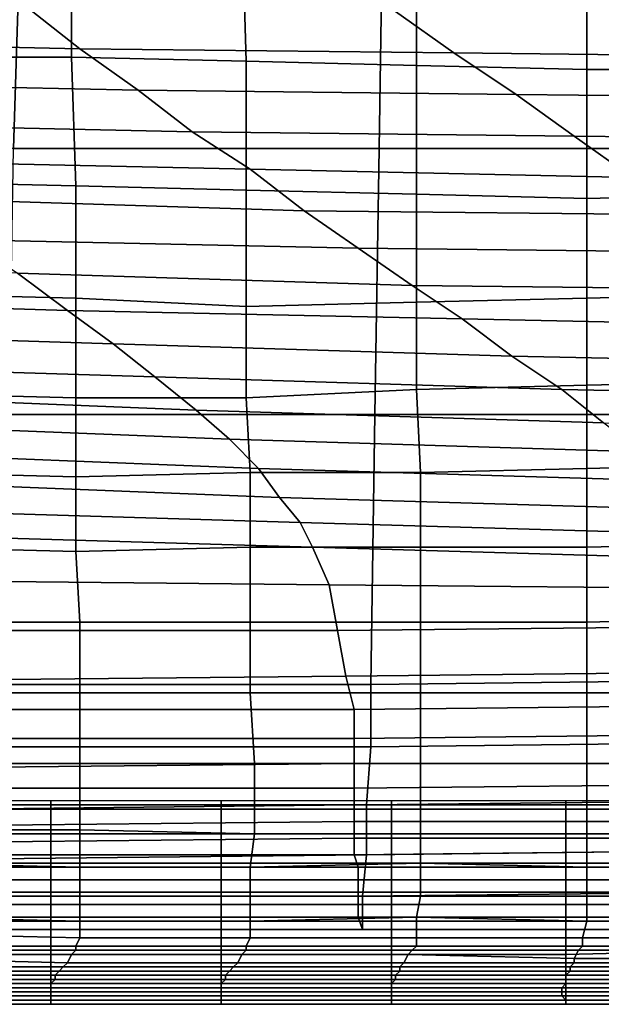
# Model space of a CAD drawing. Extents: x 0 to 0.533, y -0.181 to 0.182.
# Drawn here: x 0.176 to 0.19, y -0.181 to -0.157 of the extents above; entities that cross this region are included whole.
import ezdxf

# ---------------------------------------------------------------- set-up
doc = ezdxf.new("R2010")
doc.units = 0
doc.layers.add('COVER_1', color=7, linetype='CONTINUOUS')
doc.layers.add('PORCELAIN_1', color=7, linetype='CONTINUOUS')

msp = doc.modelspace()

# ---------------------------------------------------------------- linework, layer by layer
at = {"layer": 'COVER_1'}
for points in [[(0.177, -0.1581, 0.4562), (0.1729, -0.1581, 0.4564), (0.1728, -0.1546, 0.4566), (0.177, -0.1547, 0.4563)], [(0.1811, -0.1547, 0.4561), (0.1812, -0.1582, 0.4559), (0.177, -0.1581, 0.4562), (0.177, -0.1547, 0.4563)], [(0.1811, -0.1547, 0.4561), (0.1853, -0.1548, 0.4558), (0.1853, -0.1583, 0.4557), (0.1812, -0.1582, 0.4559)], [(0.1894, -0.1584, 0.4554), (0.1853, -0.1583, 0.4557), (0.1853, -0.1548, 0.4558), (0.1894, -0.1548, 0.4556)], [(0.1936, -0.1548, 0.4553), (0.1936, -0.1584, 0.4552), (0.1894, -0.1584, 0.4554), (0.1894, -0.1548, 0.4556)], [(0.1729, -0.1581, 0.4564), (0.177, -0.1581, 0.4562), (0.1771, -0.1612, 0.456), (0.1729, -0.1611, 0.4563)], [(0.1812, -0.1613, 0.4558), (0.1771, -0.1612, 0.456), (0.177, -0.1581, 0.4562), (0.1812, -0.1582, 0.4559)], [(0.1853, -0.1583, 0.4557), (0.1853, -0.1614, 0.4555), (0.1812, -0.1613, 0.4558), (0.1812, -0.1582, 0.4559)], [(0.1853, -0.1583, 0.4557), (0.1894, -0.1584, 0.4554), (0.1894, -0.1615, 0.4553), (0.1853, -0.1614, 0.4555)], [(0.1936, -0.1614, 0.4551), (0.1894, -0.1615, 0.4553), (0.1894, -0.1584, 0.4554), (0.1936, -0.1584, 0.4552)], [(0.1771, -0.1612, 0.456), (0.1771, -0.1639, 0.4559), (0.1729, -0.1638, 0.4562), (0.1729, -0.1611, 0.4563)], [(0.1771, -0.1612, 0.456), (0.1812, -0.1613, 0.4558), (0.1812, -0.1641, 0.4557), (0.1771, -0.1639, 0.4559)], [(0.1853, -0.164, 0.4554), (0.1812, -0.1641, 0.4557), (0.1812, -0.1613, 0.4558), (0.1853, -0.1614, 0.4555)], [(0.1894, -0.1615, 0.4553), (0.1894, -0.1639, 0.4552), (0.1853, -0.164, 0.4554), (0.1853, -0.1614, 0.4555)], [(0.1894, -0.1615, 0.4553), (0.1936, -0.1614, 0.4551), (0.1936, -0.1638, 0.455), (0.1894, -0.1639, 0.4552)], [(0.1771, -0.1663, 0.4558), (0.173, -0.1662, 0.4561), (0.1729, -0.1638, 0.4562), (0.1771, -0.1639, 0.4559)], [(0.1812, -0.1641, 0.4557), (0.1812, -0.1663, 0.4556), (0.1771, -0.1663, 0.4558), (0.1771, -0.1639, 0.4559)], [(0.1812, -0.1641, 0.4557), (0.1853, -0.164, 0.4554), (0.1853, -0.1661, 0.4554), (0.1812, -0.1663, 0.4556)], [(0.1894, -0.166, 0.4551), (0.1853, -0.1661, 0.4554), (0.1853, -0.164, 0.4554), (0.1894, -0.1639, 0.4552)], [(0.1936, -0.1638, 0.455), (0.1936, -0.1659, 0.4549), (0.1894, -0.166, 0.4551), (0.1894, -0.1639, 0.4552)], [(0.1935, -0.1679, 0.4548), (0.1894, -0.168, 0.455), (0.1894, -0.166, 0.4551), (0.1936, -0.1659, 0.4549)], [(0.1853, -0.1661, 0.4554), (0.1854, -0.1681, 0.4553), (0.1813, -0.1681, 0.4555), (0.1812, -0.1663, 0.4556)], [(0.1853, -0.1661, 0.4554), (0.1894, -0.166, 0.4551), (0.1894, -0.168, 0.455), (0.1854, -0.1681, 0.4553)], [(0.1771, -0.1682, 0.4558), (0.173, -0.1681, 0.456), (0.173, -0.1662, 0.4561), (0.1771, -0.1663, 0.4558)], [(0.1813, -0.1681, 0.4555), (0.1771, -0.1682, 0.4558), (0.1771, -0.1663, 0.4558), (0.1812, -0.1663, 0.4556)], [(0.1894, -0.168, 0.455), (0.1894, -0.1699, 0.455), (0.1854, -0.1699, 0.4552), (0.1854, -0.1681, 0.4553)], [(0.1894, -0.168, 0.455), (0.1935, -0.1679, 0.4548), (0.1935, -0.1698, 0.4547), (0.1894, -0.1699, 0.455)], [(0.173, -0.1681, 0.456), (0.1771, -0.1682, 0.4558), (0.1771, -0.17, 0.4557), (0.173, -0.1699, 0.4559)], [(0.1813, -0.1699, 0.4554), (0.1771, -0.17, 0.4557), (0.1771, -0.1682, 0.4558), (0.1813, -0.1681, 0.4555)], [(0.1854, -0.1699, 0.4552), (0.1813, -0.1699, 0.4554), (0.1813, -0.1681, 0.4555), (0.1854, -0.1681, 0.4553)], [(0.173, -0.1717, 0.4559), (0.173, -0.1699, 0.4559), (0.1771, -0.17, 0.4557), (0.1772, -0.1717, 0.4556)], [(0.1771, -0.17, 0.4557), (0.1813, -0.1699, 0.4554), (0.1813, -0.1717, 0.4554), (0.1772, -0.1717, 0.4556)], [(0.1854, -0.1717, 0.4551), (0.1813, -0.1717, 0.4554), (0.1813, -0.1699, 0.4554), (0.1854, -0.1699, 0.4552)], [(0.1894, -0.1717, 0.4549), (0.1854, -0.1717, 0.4551), (0.1854, -0.1699, 0.4552), (0.1894, -0.1699, 0.455)], [(0.1935, -0.1698, 0.4547), (0.1935, -0.1716, 0.4547), (0.1894, -0.1717, 0.4549), (0.1894, -0.1699, 0.455)], [(0.1772, -0.1734, 0.4555), (0.173, -0.1734, 0.4558), (0.173, -0.1717, 0.4559), (0.1772, -0.1717, 0.4556)], [(0.1772, -0.1734, 0.4555), (0.1772, -0.1717, 0.4556), (0.1813, -0.1717, 0.4554), (0.1813, -0.1734, 0.4553)], [(0.1813, -0.1717, 0.4554), (0.1854, -0.1717, 0.4551), (0.1854, -0.1734, 0.4551), (0.1813, -0.1734, 0.4553)], [(0.1894, -0.1734, 0.4548), (0.1854, -0.1734, 0.4551), (0.1854, -0.1717, 0.4551), (0.1894, -0.1717, 0.4549)], [(0.1935, -0.1734, 0.4546), (0.1894, -0.1734, 0.4548), (0.1894, -0.1717, 0.4549), (0.1935, -0.1716, 0.4547)], [(0.173, -0.1734, 0.4558), (0.1772, -0.1734, 0.4555), (0.1772, -0.1751, 0.4555), (0.173, -0.1751, 0.4557)], [(0.1814, -0.1751, 0.4552), (0.1772, -0.1751, 0.4555), (0.1772, -0.1734, 0.4555), (0.1813, -0.1734, 0.4553)], [(0.1814, -0.1751, 0.4552), (0.1813, -0.1734, 0.4553), (0.1854, -0.1734, 0.4551), (0.1854, -0.1751, 0.455)], [(0.1854, -0.1751, 0.455), (0.1854, -0.1734, 0.4551), (0.1894, -0.1734, 0.4548), (0.1894, -0.1751, 0.4548)], [(0.1894, -0.1751, 0.4548), (0.1894, -0.1734, 0.4548), (0.1935, -0.1734, 0.4546), (0.1934, -0.1751, 0.4545)], [(0.1731, -0.1767, 0.4556), (0.173, -0.1751, 0.4557), (0.1772, -0.1751, 0.4555), (0.1772, -0.1767, 0.4554)], [(0.1772, -0.1751, 0.4555), (0.1814, -0.1751, 0.4552), (0.1814, -0.1768, 0.4552), (0.1772, -0.1767, 0.4554)], [(0.1854, -0.1768, 0.4549), (0.1814, -0.1768, 0.4552), (0.1814, -0.1751, 0.4552), (0.1854, -0.1751, 0.455)], [(0.1894, -0.1768, 0.4547), (0.1854, -0.1768, 0.4549), (0.1854, -0.1751, 0.455), (0.1894, -0.1751, 0.4548)], [(0.1934, -0.1768, 0.4545), (0.1894, -0.1768, 0.4547), (0.1894, -0.1751, 0.4548), (0.1934, -0.1751, 0.4545)], [(0.1724, -0.176, 0.4259), (0.1724, -0.1762, 0.4252), (0.1765, -0.1762, 0.4252), (0.1765, -0.176, 0.4259)], [(0.1765, -0.176, 0.4259), (0.1765, -0.1762, 0.4252), (0.1806, -0.1762, 0.4252), (0.1806, -0.176, 0.4259)], [(0.1806, -0.176, 0.4259), (0.1806, -0.1762, 0.4252), (0.1847, -0.1762, 0.4252), (0.1847, -0.176, 0.4259)], [(0.1847, -0.176, 0.4259), (0.1847, -0.1762, 0.4252), (0.1889, -0.1762, 0.4251), (0.1889, -0.176, 0.4259)], [(0.1889, -0.176, 0.4259), (0.1889, -0.1762, 0.4251), (0.1931, -0.1762, 0.4251), (0.1931, -0.176, 0.4259)], [(0.1765, -0.1762, 0.4252), (0.1724, -0.1762, 0.4252), (0.1724, -0.1768, 0.4247), (0.1765, -0.1768, 0.4247)], [(0.1806, -0.1762, 0.4252), (0.1765, -0.1762, 0.4252), (0.1765, -0.1768, 0.4247), (0.1806, -0.1768, 0.4247)], [(0.1847, -0.1762, 0.4252), (0.1806, -0.1762, 0.4252), (0.1806, -0.1768, 0.4247), (0.1847, -0.1768, 0.4247)], [(0.1889, -0.1762, 0.4251), (0.1847, -0.1762, 0.4252), (0.1847, -0.1768, 0.4247), (0.1889, -0.1768, 0.4247)], [(0.1931, -0.1762, 0.4251), (0.1889, -0.1762, 0.4251), (0.1889, -0.1768, 0.4247), (0.1931, -0.1768, 0.4246)], [(0.1724, -0.1768, 0.4247), (0.1724, -0.1775, 0.4245), (0.1765, -0.1775, 0.4245), (0.1765, -0.1768, 0.4247)], [(0.1772, -0.1776, 0.4553), (0.1731, -0.1775, 0.4555), (0.1731, -0.1767, 0.4556), (0.1772, -0.1767, 0.4554)], [(0.1765, -0.1768, 0.4247), (0.1765, -0.1775, 0.4245), (0.1806, -0.1775, 0.4245), (0.1806, -0.1768, 0.4247)], [(0.1772, -0.1776, 0.4553), (0.1772, -0.1767, 0.4554), (0.1814, -0.1768, 0.4552), (0.1813, -0.1776, 0.455)], [(0.1806, -0.1768, 0.4247), (0.1806, -0.1775, 0.4245), (0.1847, -0.1775, 0.4245), (0.1847, -0.1768, 0.4247)], [(0.1813, -0.1776, 0.455), (0.1814, -0.1768, 0.4552), (0.1854, -0.1768, 0.4549), (0.1854, -0.1775, 0.4548)], [(0.1847, -0.1768, 0.4247), (0.1847, -0.1775, 0.4245), (0.1889, -0.1775, 0.4245), (0.1889, -0.1768, 0.4247)], [(0.1854, -0.1775, 0.4548), (0.1854, -0.1768, 0.4549), (0.1894, -0.1768, 0.4547), (0.1894, -0.1776, 0.4546)], [(0.1889, -0.1768, 0.4247), (0.1889, -0.1775, 0.4245), (0.1931, -0.1775, 0.4245), (0.1931, -0.1768, 0.4246)], [(0.1894, -0.1776, 0.4546), (0.1894, -0.1768, 0.4547), (0.1934, -0.1768, 0.4545), (0.1934, -0.1776, 0.4543)], [(0.1765, -0.1775, 0.4245), (0.1724, -0.1775, 0.4245), (0.1724, -0.1779, 0.4245), (0.1765, -0.1779, 0.4245)], [(0.1731, -0.1775, 0.4555), (0.1772, -0.1776, 0.4553), (0.1772, -0.1783, 0.455), (0.1731, -0.1783, 0.4553)], [(0.1806, -0.1775, 0.4245), (0.1765, -0.1775, 0.4245), (0.1765, -0.1779, 0.4245), (0.1806, -0.1779, 0.4245)], [(0.1847, -0.1775, 0.4245), (0.1806, -0.1775, 0.4245), (0.1806, -0.1779, 0.4245), (0.1847, -0.1779, 0.4245)], [(0.1854, -0.1783, 0.4545), (0.1813, -0.1783, 0.4548), (0.1813, -0.1776, 0.455), (0.1854, -0.1775, 0.4548)], [(0.1889, -0.1775, 0.4245), (0.1847, -0.1775, 0.4245), (0.1847, -0.1779, 0.4245), (0.1889, -0.1779, 0.4245)], [(0.1894, -0.1783, 0.4543), (0.1854, -0.1783, 0.4545), (0.1854, -0.1775, 0.4548), (0.1894, -0.1776, 0.4546)], [(0.1931, -0.1775, 0.4245), (0.1889, -0.1775, 0.4245), (0.1889, -0.1779, 0.4245), (0.1931, -0.1779, 0.4245)], [(0.1813, -0.1783, 0.4548), (0.1772, -0.1783, 0.455), (0.1772, -0.1776, 0.4553), (0.1813, -0.1776, 0.455)], [(0.1934, -0.1783, 0.4541), (0.1894, -0.1783, 0.4543), (0.1894, -0.1776, 0.4546), (0.1934, -0.1776, 0.4543)], [(0.1724, -0.1779, 0.4245), (0.1724, -0.1788, 0.4247), (0.1765, -0.1788, 0.4247), (0.1765, -0.1779, 0.4245)], [(0.1765, -0.1779, 0.4245), (0.1765, -0.1788, 0.4247), (0.1806, -0.1788, 0.4246), (0.1806, -0.1779, 0.4245)], [(0.1806, -0.1779, 0.4245), (0.1806, -0.1788, 0.4246), (0.1847, -0.1788, 0.4246), (0.1847, -0.1779, 0.4245)], [(0.1847, -0.1779, 0.4245), (0.1847, -0.1788, 0.4246), (0.1889, -0.1788, 0.4246), (0.1889, -0.1779, 0.4245)], [(0.1889, -0.1779, 0.4245), (0.1889, -0.1788, 0.4246), (0.1931, -0.1788, 0.4246), (0.1931, -0.1779, 0.4245)], [(0.1731, -0.1788, 0.4548), (0.1731, -0.1783, 0.4553), (0.1772, -0.1783, 0.455), (0.1772, -0.1789, 0.4546)], [(0.1772, -0.1789, 0.4546), (0.1772, -0.1783, 0.455), (0.1813, -0.1783, 0.4548), (0.1813, -0.1789, 0.4543)], [(0.1813, -0.1789, 0.4543), (0.1813, -0.1783, 0.4548), (0.1854, -0.1783, 0.4545), (0.1853, -0.1788, 0.4541)], [(0.1853, -0.1788, 0.4541), (0.1854, -0.1783, 0.4545), (0.1894, -0.1783, 0.4543), (0.1894, -0.1789, 0.4539)], [(0.1894, -0.1789, 0.4539), (0.1894, -0.1783, 0.4543), (0.1934, -0.1783, 0.4541), (0.1934, -0.1789, 0.4537)], [(0.1765, -0.1788, 0.4247), (0.1724, -0.1788, 0.4247), (0.1724, -0.1797, 0.4251), (0.1765, -0.1797, 0.4251)], [(0.1772, -0.1793, 0.454), (0.1731, -0.1792, 0.4542), (0.1731, -0.1788, 0.4548), (0.1772, -0.1789, 0.4546)], [(0.1806, -0.1797, 0.4251), (0.1806, -0.1788, 0.4246), (0.1765, -0.1788, 0.4247), (0.1765, -0.1797, 0.4251)], [(0.1813, -0.1793, 0.4538), (0.1772, -0.1793, 0.454), (0.1772, -0.1789, 0.4546), (0.1813, -0.1789, 0.4543)], [(0.1847, -0.1788, 0.4246), (0.1806, -0.1788, 0.4246), (0.1806, -0.1797, 0.4251), (0.1847, -0.1797, 0.4251)], [(0.1853, -0.1793, 0.4535), (0.1813, -0.1793, 0.4538), (0.1813, -0.1789, 0.4543), (0.1853, -0.1788, 0.4541)], [(0.1889, -0.1797, 0.425), (0.1889, -0.1788, 0.4246), (0.1847, -0.1788, 0.4246), (0.1847, -0.1797, 0.4251)], [(0.1893, -0.1793, 0.4533), (0.1853, -0.1793, 0.4535), (0.1853, -0.1788, 0.4541), (0.1894, -0.1789, 0.4539)], [(0.1931, -0.1788, 0.4246), (0.1889, -0.1788, 0.4246), (0.1889, -0.1797, 0.425), (0.1931, -0.1796, 0.425)], [(0.1934, -0.1793, 0.4531), (0.1893, -0.1793, 0.4533), (0.1894, -0.1789, 0.4539), (0.1934, -0.1789, 0.4537)], [(0.1731, -0.1795, 0.4535), (0.1731, -0.1792, 0.4542), (0.1772, -0.1793, 0.454), (0.1771, -0.1795, 0.4533)], [(0.1771, -0.1795, 0.4533), (0.1772, -0.1793, 0.454), (0.1813, -0.1793, 0.4538), (0.1812, -0.1795, 0.4531)], [(0.1812, -0.1795, 0.4531), (0.1813, -0.1793, 0.4538), (0.1853, -0.1793, 0.4535), (0.1853, -0.1795, 0.4528)], [(0.1853, -0.1795, 0.4528), (0.1853, -0.1793, 0.4535), (0.1893, -0.1793, 0.4533), (0.1893, -0.1795, 0.4526)], [(0.1893, -0.1795, 0.4526), (0.1893, -0.1793, 0.4533), (0.1934, -0.1793, 0.4531), (0.1933, -0.1795, 0.4524)], [(0.173, -0.1797, 0.4505), (0.1731, -0.1796, 0.4528), (0.1771, -0.1796, 0.4526), (0.177, -0.1797, 0.4502)], [(0.1771, -0.1796, 0.4526), (0.1731, -0.1796, 0.4528), (0.1731, -0.1795, 0.4535), (0.1771, -0.1795, 0.4533)], [(0.177, -0.1797, 0.4502), (0.1771, -0.1796, 0.4526), (0.1812, -0.1796, 0.4523), (0.1811, -0.1797, 0.45)], [(0.1812, -0.1796, 0.4523), (0.1771, -0.1796, 0.4526), (0.1771, -0.1795, 0.4533), (0.1812, -0.1795, 0.4531)], [(0.1811, -0.1797, 0.45), (0.1812, -0.1796, 0.4523), (0.1852, -0.1796, 0.4521), (0.1851, -0.1797, 0.4498)], [(0.1852, -0.1796, 0.4521), (0.1812, -0.1796, 0.4523), (0.1812, -0.1795, 0.4531), (0.1853, -0.1795, 0.4528)], [(0.1851, -0.1797, 0.4498), (0.1852, -0.1796, 0.4521), (0.1892, -0.1796, 0.4519), (0.1891, -0.1798, 0.4495)], [(0.1892, -0.1796, 0.4519), (0.1852, -0.1796, 0.4521), (0.1853, -0.1795, 0.4528), (0.1893, -0.1795, 0.4526)], [(0.1931, -0.1803, 0.4257), (0.1931, -0.1796, 0.425), (0.1889, -0.1797, 0.425), (0.1889, -0.1803, 0.4257)], [(0.1891, -0.1798, 0.4495), (0.1892, -0.1796, 0.4519), (0.1933, -0.1796, 0.4516), (0.1932, -0.1798, 0.4493)], [(0.1933, -0.1796, 0.4516), (0.1892, -0.1796, 0.4519), (0.1893, -0.1795, 0.4526), (0.1933, -0.1795, 0.4524)], [(0.1765, -0.1803, 0.4257), (0.1765, -0.1797, 0.4251), (0.1724, -0.1797, 0.4251), (0.1724, -0.1803, 0.4258)], [(0.1727, -0.18, 0.4458), (0.1728, -0.1798, 0.4481), (0.1769, -0.1799, 0.4479), (0.1768, -0.18, 0.4456)], [(0.1769, -0.1799, 0.4479), (0.1728, -0.1798, 0.4481), (0.173, -0.1797, 0.4505), (0.177, -0.1797, 0.4502)], [(0.1765, -0.1803, 0.4257), (0.1806, -0.1803, 0.4257), (0.1806, -0.1797, 0.4251), (0.1765, -0.1797, 0.4251)], [(0.181, -0.1799, 0.4477), (0.1769, -0.1799, 0.4479), (0.177, -0.1797, 0.4502), (0.1811, -0.1797, 0.45)], [(0.1847, -0.1803, 0.4257), (0.1847, -0.1797, 0.4251), (0.1806, -0.1797, 0.4251), (0.1806, -0.1803, 0.4257)], [(0.185, -0.1799, 0.4475), (0.181, -0.1799, 0.4477), (0.1811, -0.1797, 0.45), (0.1851, -0.1797, 0.4498)], [(0.1847, -0.1803, 0.4257), (0.1889, -0.1803, 0.4257), (0.1889, -0.1797, 0.425), (0.1847, -0.1797, 0.4251)], [(0.1891, -0.1799, 0.4472), (0.185, -0.1799, 0.4475), (0.1851, -0.1797, 0.4498), (0.1891, -0.1798, 0.4495)], [(0.1932, -0.1799, 0.447), (0.1891, -0.1799, 0.4472), (0.1891, -0.1798, 0.4495), (0.1932, -0.1798, 0.4493)], [(0.1726, -0.1802, 0.4413), (0.1727, -0.1801, 0.4436), (0.1767, -0.1801, 0.4434), (0.1766, -0.1802, 0.4412)], [(0.1767, -0.1801, 0.4434), (0.1727, -0.1801, 0.4436), (0.1727, -0.18, 0.4458), (0.1768, -0.18, 0.4456)], [(0.1766, -0.1802, 0.4412), (0.1767, -0.1801, 0.4434), (0.1808, -0.1801, 0.4432), (0.1807, -0.1802, 0.441)], [(0.1808, -0.1801, 0.4432), (0.1767, -0.1801, 0.4434), (0.1768, -0.18, 0.4456), (0.1809, -0.18, 0.4454)], [(0.1768, -0.18, 0.4456), (0.1769, -0.1799, 0.4479), (0.181, -0.1799, 0.4477), (0.1809, -0.18, 0.4454)], [(0.1807, -0.1802, 0.441), (0.1808, -0.1801, 0.4432), (0.1849, -0.1801, 0.443), (0.1848, -0.1802, 0.4408)], [(0.1849, -0.1801, 0.443), (0.1808, -0.1801, 0.4432), (0.1809, -0.18, 0.4454), (0.1849, -0.18, 0.4452)], [(0.1809, -0.18, 0.4454), (0.181, -0.1799, 0.4477), (0.185, -0.1799, 0.4475), (0.1849, -0.18, 0.4452)], [(0.1848, -0.1802, 0.4408), (0.1849, -0.1801, 0.443), (0.189, -0.1801, 0.4428), (0.1889, -0.1802, 0.4407)], [(0.1849, -0.18, 0.4452), (0.185, -0.1799, 0.4475), (0.1891, -0.1799, 0.4472), (0.189, -0.18, 0.445)], [(0.189, -0.1801, 0.4428), (0.1849, -0.1801, 0.443), (0.1849, -0.18, 0.4452), (0.189, -0.18, 0.445)], [(0.1889, -0.1802, 0.4407), (0.189, -0.1801, 0.4428), (0.1931, -0.1801, 0.4426), (0.193, -0.1802, 0.4405)], [(0.189, -0.18, 0.445), (0.1891, -0.1799, 0.4472), (0.1932, -0.1799, 0.447), (0.1931, -0.18, 0.4448)], [(0.1931, -0.1801, 0.4426), (0.189, -0.1801, 0.4428), (0.189, -0.18, 0.445), (0.1931, -0.18, 0.4448)], [(0.1724, -0.1808, 0.4266), (0.1765, -0.1808, 0.4266), (0.1765, -0.1803, 0.4257), (0.1724, -0.1803, 0.4258)], [(0.1766, -0.1803, 0.4391), (0.1725, -0.1803, 0.4392), (0.1726, -0.1802, 0.4413), (0.1766, -0.1802, 0.4412)], [(0.1725, -0.1804, 0.4372), (0.1725, -0.1803, 0.4392), (0.1766, -0.1803, 0.4391), (0.1765, -0.1804, 0.437)], [(0.1765, -0.1803, 0.4257), (0.1765, -0.1808, 0.4266), (0.1806, -0.1808, 0.4266), (0.1806, -0.1803, 0.4257)], [(0.1765, -0.1804, 0.437), (0.1766, -0.1803, 0.4391), (0.1807, -0.1803, 0.4389), (0.1806, -0.1804, 0.4369)], [(0.1807, -0.1803, 0.4389), (0.1766, -0.1803, 0.4391), (0.1766, -0.1802, 0.4412), (0.1807, -0.1802, 0.441)], [(0.1806, -0.1808, 0.4266), (0.1847, -0.1808, 0.4266), (0.1847, -0.1803, 0.4257), (0.1806, -0.1803, 0.4257)], [(0.1806, -0.1804, 0.4369), (0.1807, -0.1803, 0.4389), (0.1848, -0.1803, 0.4388), (0.1847, -0.1804, 0.4368)], [(0.1848, -0.1803, 0.4388), (0.1807, -0.1803, 0.4389), (0.1807, -0.1802, 0.441), (0.1848, -0.1802, 0.4408)], [(0.1847, -0.1803, 0.4257), (0.1847, -0.1808, 0.4266), (0.1889, -0.1808, 0.4266), (0.1889, -0.1803, 0.4257)], [(0.1847, -0.1804, 0.4368), (0.1848, -0.1803, 0.4388), (0.1889, -0.1803, 0.4386), (0.1889, -0.1804, 0.4367)], [(0.1889, -0.1803, 0.4386), (0.1848, -0.1803, 0.4388), (0.1848, -0.1802, 0.4408), (0.1889, -0.1802, 0.4407)], [(0.193, -0.1803, 0.4385), (0.1889, -0.1803, 0.4386), (0.1889, -0.1802, 0.4407), (0.193, -0.1802, 0.4405)], [(0.1889, -0.1808, 0.4266), (0.1931, -0.1808, 0.4266), (0.1931, -0.1803, 0.4257), (0.1889, -0.1803, 0.4257)], [(0.1889, -0.1804, 0.4367), (0.1889, -0.1803, 0.4386), (0.193, -0.1803, 0.4385), (0.193, -0.1804, 0.4365)], [(0.1765, -0.1805, 0.4351), (0.1724, -0.1805, 0.4352), (0.1725, -0.1804, 0.4372), (0.1765, -0.1804, 0.437)], [(0.1724, -0.1806, 0.4332), (0.1724, -0.1805, 0.4352), (0.1765, -0.1805, 0.4351), (0.1765, -0.1806, 0.4331)], [(0.1806, -0.1805, 0.435), (0.1765, -0.1805, 0.4351), (0.1765, -0.1804, 0.437), (0.1806, -0.1804, 0.4369)], [(0.1765, -0.1805, 0.4351), (0.1806, -0.1805, 0.435), (0.1806, -0.1806, 0.4331), (0.1765, -0.1806, 0.4331)], [(0.1847, -0.1805, 0.4349), (0.1806, -0.1805, 0.435), (0.1806, -0.1804, 0.4369), (0.1847, -0.1804, 0.4368)], [(0.1806, -0.1806, 0.4331), (0.1806, -0.1805, 0.435), (0.1847, -0.1805, 0.4349), (0.1847, -0.1806, 0.433)], [(0.1888, -0.1805, 0.4348), (0.1847, -0.1805, 0.4349), (0.1847, -0.1804, 0.4368), (0.1889, -0.1804, 0.4367)], [(0.1847, -0.1805, 0.4349), (0.1888, -0.1805, 0.4348), (0.1888, -0.1806, 0.4329), (0.1847, -0.1806, 0.433)], [(0.193, -0.1805, 0.4347), (0.1888, -0.1805, 0.4348), (0.1889, -0.1804, 0.4367), (0.193, -0.1804, 0.4365)], [(0.1888, -0.1806, 0.4329), (0.1888, -0.1805, 0.4348), (0.193, -0.1805, 0.4347), (0.193, -0.1806, 0.4328)], [(0.1724, -0.1806, 0.4332), (0.1765, -0.1806, 0.4331), (0.1765, -0.1807, 0.4313), (0.1724, -0.1807, 0.4313)], [(0.1765, -0.1807, 0.4313), (0.1765, -0.1808, 0.4294), (0.1724, -0.1808, 0.4295), (0.1724, -0.1807, 0.4313)], [(0.1724, -0.1809, 0.4276), (0.1724, -0.1808, 0.4295), (0.1765, -0.1808, 0.4294), (0.1765, -0.1809, 0.4276)], [(0.1765, -0.1808, 0.4266), (0.1724, -0.1808, 0.4266), (0.1724, -0.1809, 0.4276), (0.1765, -0.1809, 0.4276)], [(0.1806, -0.1806, 0.4331), (0.1806, -0.1807, 0.4312), (0.1765, -0.1807, 0.4313), (0.1765, -0.1806, 0.4331)], [(0.1806, -0.1808, 0.4294), (0.1765, -0.1808, 0.4294), (0.1765, -0.1807, 0.4313), (0.1806, -0.1807, 0.4312)], [(0.1765, -0.1809, 0.4276), (0.1765, -0.1808, 0.4294), (0.1806, -0.1808, 0.4294), (0.1806, -0.1809, 0.4276)], [(0.1806, -0.1808, 0.4266), (0.1765, -0.1808, 0.4266), (0.1765, -0.1809, 0.4276), (0.1806, -0.1809, 0.4276)], [(0.1806, -0.1806, 0.4331), (0.1847, -0.1806, 0.433), (0.1847, -0.1807, 0.4311), (0.1806, -0.1807, 0.4312)], [(0.1847, -0.1807, 0.4311), (0.1847, -0.1808, 0.4294), (0.1806, -0.1808, 0.4294), (0.1806, -0.1807, 0.4312)], [(0.1806, -0.1809, 0.4276), (0.1806, -0.1808, 0.4294), (0.1847, -0.1808, 0.4294), (0.1847, -0.1809, 0.4276)], [(0.1847, -0.1808, 0.4266), (0.1806, -0.1808, 0.4266), (0.1806, -0.1809, 0.4276), (0.1847, -0.1809, 0.4276)], [(0.1888, -0.1806, 0.4329), (0.1888, -0.1807, 0.4311), (0.1847, -0.1807, 0.4311), (0.1847, -0.1806, 0.433)], [(0.1889, -0.1808, 0.4294), (0.1847, -0.1808, 0.4294), (0.1847, -0.1807, 0.4311), (0.1888, -0.1807, 0.4311)], [(0.1847, -0.1809, 0.4276), (0.1847, -0.1808, 0.4294), (0.1889, -0.1808, 0.4294), (0.1889, -0.1809, 0.4276)], [(0.1889, -0.1808, 0.4266), (0.1847, -0.1808, 0.4266), (0.1847, -0.1809, 0.4276), (0.1889, -0.1809, 0.4276)], [(0.1888, -0.1806, 0.4329), (0.193, -0.1806, 0.4328), (0.193, -0.1807, 0.431), (0.1888, -0.1807, 0.4311)], [(0.193, -0.1807, 0.431), (0.193, -0.1808, 0.4293), (0.1889, -0.1808, 0.4294), (0.1888, -0.1807, 0.4311)], [(0.1889, -0.1809, 0.4276), (0.1889, -0.1808, 0.4294), (0.193, -0.1808, 0.4293), (0.193, -0.1809, 0.4276)], [(0.1931, -0.1808, 0.4266), (0.1889, -0.1808, 0.4266), (0.1889, -0.1809, 0.4276), (0.193, -0.1809, 0.4276)]]:
    msp.add_3dface(points, dxfattribs=at)
at = {"layer": 'PORCELAIN_1'}
for points in [[(0.1758, -0.1539, 0.419), (0.1756, -0.1603, 0.419), (0.1668, -0.1603, 0.419), (0.167, -0.1538, 0.419)], [(0.1756, -0.1603, 0.419), (0.1758, -0.1539, 0.419), (0.1845, -0.1539, 0.419), (0.1844, -0.1603, 0.419)], [(0.1845, -0.1539, 0.419), (0.1932, -0.1539, 0.419), (0.1932, -0.1603, 0.419), (0.1844, -0.1603, 0.419)], [(0.1668, -0.1567, 0.2), (0.1681, -0.1577, 0.2085), (0.1772, -0.1579, 0.2079), (0.1758, -0.1568, 0.1994)], [(0.1772, -0.1579, 0.2079), (0.1862, -0.158, 0.2073), (0.1848, -0.157, 0.1987), (0.1758, -0.1568, 0.1994)], [(0.1952, -0.1581, 0.2066), (0.1937, -0.157, 0.198), (0.1848, -0.157, 0.1987), (0.1862, -0.158, 0.2073)], [(0.1786, -0.1589, 0.2165), (0.1772, -0.1579, 0.2079), (0.1681, -0.1577, 0.2085), (0.1694, -0.1587, 0.217)], [(0.1772, -0.1579, 0.2079), (0.1786, -0.1589, 0.2165), (0.1877, -0.159, 0.2159), (0.1862, -0.158, 0.2073)], [(0.1877, -0.159, 0.2159), (0.1967, -0.1591, 0.2152), (0.1952, -0.1581, 0.2066), (0.1862, -0.158, 0.2073)], [(0.1786, -0.1589, 0.2165), (0.1694, -0.1587, 0.217), (0.1707, -0.1597, 0.2254), (0.1799, -0.1599, 0.2249)], [(0.1891, -0.16, 0.2244), (0.1877, -0.159, 0.2159), (0.1786, -0.1589, 0.2165), (0.1799, -0.1599, 0.2249)], [(0.1877, -0.159, 0.2159), (0.1891, -0.16, 0.2244), (0.1981, -0.1601, 0.2238), (0.1967, -0.1591, 0.2152)], [(0.1707, -0.1597, 0.2254), (0.172, -0.1606, 0.2339), (0.1813, -0.1608, 0.2334), (0.1799, -0.1599, 0.2249)], [(0.1891, -0.16, 0.2244), (0.1799, -0.1599, 0.2249), (0.1813, -0.1608, 0.2334), (0.1905, -0.161, 0.2329)], [(0.1996, -0.161, 0.2323), (0.1981, -0.1601, 0.2238), (0.1891, -0.16, 0.2244), (0.1905, -0.161, 0.2329)], [(0.1756, -0.1603, 0.419), (0.1844, -0.1603, 0.419), (0.1843, -0.1667, 0.419), (0.1755, -0.1667, 0.419)], [(0.1932, -0.1603, 0.419), (0.1931, -0.1667, 0.419), (0.1843, -0.1667, 0.419), (0.1844, -0.1603, 0.419)], [(0.1826, -0.1618, 0.2419), (0.1813, -0.1608, 0.2334), (0.172, -0.1606, 0.2339), (0.1732, -0.1615, 0.2422)], [(0.1813, -0.1608, 0.2334), (0.1826, -0.1618, 0.2419), (0.1919, -0.1619, 0.2414), (0.1905, -0.161, 0.2329)], [(0.1826, -0.1618, 0.2419), (0.1732, -0.1615, 0.2422), (0.1745, -0.1625, 0.2506), (0.1839, -0.1627, 0.2503)], [(0.1932, -0.1628, 0.25), (0.1919, -0.1619, 0.2414), (0.1826, -0.1618, 0.2419), (0.1839, -0.1627, 0.2503)], [(0.1745, -0.1625, 0.2506), (0.1757, -0.1633, 0.2588), (0.1852, -0.1636, 0.2586), (0.1839, -0.1627, 0.2503)], [(0.1932, -0.1628, 0.25), (0.1839, -0.1627, 0.2503), (0.1852, -0.1636, 0.2586), (0.1946, -0.1637, 0.2585)], [(0.1757, -0.1633, 0.2588), (0.1662, -0.163, 0.259), (0.1673, -0.1639, 0.267), (0.1769, -0.1642, 0.267)], [(0.1864, -0.1644, 0.267), (0.1852, -0.1636, 0.2586), (0.1757, -0.1633, 0.2588), (0.1769, -0.1642, 0.267)], [(0.1852, -0.1636, 0.2586), (0.1864, -0.1644, 0.267), (0.1959, -0.1646, 0.267), (0.1946, -0.1637, 0.2585)], [(0.1673, -0.1639, 0.267), (0.1683, -0.1647, 0.275), (0.178, -0.165, 0.2751), (0.1769, -0.1642, 0.267)], [(0.1864, -0.1644, 0.267), (0.1769, -0.1642, 0.267), (0.178, -0.165, 0.2751), (0.1876, -0.1653, 0.2752)], [(0.1972, -0.1655, 0.2755), (0.1959, -0.1646, 0.267), (0.1864, -0.1644, 0.267), (0.1876, -0.1653, 0.2752)], [(0.179, -0.1658, 0.283), (0.178, -0.165, 0.2751), (0.1683, -0.1647, 0.275), (0.1693, -0.1655, 0.2828)], [(0.178, -0.165, 0.2751), (0.179, -0.1658, 0.283), (0.1888, -0.1661, 0.2834), (0.1876, -0.1653, 0.2752)], [(0.1972, -0.1655, 0.2755), (0.1876, -0.1653, 0.2752), (0.1888, -0.1661, 0.2834), (0.1984, -0.1663, 0.2838)], [(0.1701, -0.1662, 0.2904), (0.18, -0.1666, 0.2907), (0.179, -0.1658, 0.283), (0.1693, -0.1655, 0.2828)], [(0.1898, -0.1669, 0.2911), (0.1888, -0.1661, 0.2834), (0.179, -0.1658, 0.283), (0.18, -0.1666, 0.2907)], [(0.1888, -0.1661, 0.2834), (0.1898, -0.1669, 0.2911), (0.1995, -0.1671, 0.2918), (0.1984, -0.1663, 0.2838)], [(0.1701, -0.1662, 0.2904), (0.1709, -0.1669, 0.2977), (0.1808, -0.1673, 0.2981), (0.18, -0.1666, 0.2907)], [(0.1808, -0.1673, 0.2981), (0.1907, -0.1676, 0.2986), (0.1898, -0.1669, 0.2911), (0.18, -0.1666, 0.2907)], [(0.1843, -0.1667, 0.419), (0.1842, -0.1732, 0.419), (0.1754, -0.1732, 0.419), (0.1755, -0.1667, 0.419)], [(0.1842, -0.1732, 0.419), (0.1843, -0.1667, 0.419), (0.1931, -0.1667, 0.419), (0.1931, -0.1731, 0.419)], [(0.1815, -0.168, 0.3052), (0.1808, -0.1673, 0.2981), (0.1709, -0.1669, 0.2977), (0.1715, -0.1676, 0.3049)], [(0.1808, -0.1673, 0.2981), (0.1815, -0.168, 0.3052), (0.1914, -0.1683, 0.3055), (0.1907, -0.1676, 0.2986)], [(0.1815, -0.168, 0.3052), (0.1715, -0.1676, 0.3049), (0.172, -0.1683, 0.312), (0.182, -0.1687, 0.3121)], [(0.1921, -0.169, 0.3123), (0.1914, -0.1683, 0.3055), (0.1815, -0.168, 0.3052), (0.182, -0.1687, 0.3121)], [(0.172, -0.1683, 0.312), (0.1724, -0.169, 0.3189), (0.1825, -0.1693, 0.3189), (0.182, -0.1687, 0.3121)], [(0.1921, -0.169, 0.3123), (0.182, -0.1687, 0.3121), (0.1825, -0.1693, 0.3189), (0.1927, -0.1696, 0.3189)], [(0.1828, -0.1699, 0.3243), (0.1825, -0.1693, 0.3189), (0.1724, -0.169, 0.3189), (0.1727, -0.1696, 0.3246)], [(0.1825, -0.1693, 0.3189), (0.1828, -0.1699, 0.3243), (0.1932, -0.1702, 0.324), (0.1927, -0.1696, 0.3189)], [(0.173, -0.1707, 0.3303), (0.1832, -0.1708, 0.3297), (0.1828, -0.1699, 0.3243), (0.1727, -0.1696, 0.3246)], [(0.1937, -0.1709, 0.329), (0.1932, -0.1702, 0.324), (0.1828, -0.1699, 0.3243), (0.1832, -0.1708, 0.3297)], [(0.173, -0.1707, 0.3303), (0.1734, -0.1719, 0.3361), (0.1834, -0.1719, 0.3356), (0.1832, -0.1708, 0.3297)], [(0.1834, -0.1719, 0.3356), (0.1935, -0.1718, 0.3348), (0.1937, -0.1709, 0.329), (0.1832, -0.1708, 0.3297)], [(0.1834, -0.1719, 0.3356), (0.1836, -0.173, 0.342), (0.1934, -0.1729, 0.3414), (0.1935, -0.1718, 0.3348)], [(0.1836, -0.173, 0.342), (0.1834, -0.1719, 0.3356), (0.1734, -0.1719, 0.3361), (0.1738, -0.1731, 0.3423)], [(0.1836, -0.173, 0.342), (0.1738, -0.1731, 0.3423), (0.1741, -0.1738, 0.3489), (0.1838, -0.1738, 0.3489)], [(0.1934, -0.1737, 0.3489), (0.1934, -0.1729, 0.3414), (0.1836, -0.173, 0.342), (0.1838, -0.1738, 0.3489)], [(0.1753, -0.1747, 0.4187), (0.1754, -0.1732, 0.419), (0.1842, -0.1732, 0.419), (0.1842, -0.1747, 0.4187)], [(0.1842, -0.1732, 0.419), (0.1931, -0.1731, 0.419), (0.1931, -0.1746, 0.4187), (0.1842, -0.1747, 0.4187)], [(0.1934, -0.1737, 0.3489), (0.1838, -0.1738, 0.3489), (0.1838, -0.1745, 0.357), (0.1933, -0.1744, 0.357)], [(0.1741, -0.1738, 0.3489), (0.1742, -0.1745, 0.357), (0.1838, -0.1745, 0.357), (0.1838, -0.1738, 0.3489)], [(0.1838, -0.1745, 0.357), (0.1838, -0.1751, 0.3647), (0.1932, -0.1751, 0.3647), (0.1933, -0.1744, 0.357)], [(0.1838, -0.1751, 0.3647), (0.1838, -0.1745, 0.357), (0.1742, -0.1745, 0.357), (0.1743, -0.1752, 0.3647)], [(0.1931, -0.1746, 0.4187), (0.193, -0.176, 0.4181), (0.1841, -0.1761, 0.4181), (0.1842, -0.1747, 0.4187)], [(0.1753, -0.1747, 0.4187), (0.1842, -0.1747, 0.4187), (0.1841, -0.1761, 0.4181), (0.1752, -0.1761, 0.4181)], [(0.1744, -0.1757, 0.3712), (0.1838, -0.1757, 0.3712), (0.1838, -0.1751, 0.3647), (0.1743, -0.1752, 0.3647)], [(0.1932, -0.1756, 0.3712), (0.1932, -0.1751, 0.3647), (0.1838, -0.1751, 0.3647), (0.1838, -0.1757, 0.3712)], [(0.1838, -0.1761, 0.3768), (0.1932, -0.1761, 0.3768), (0.1932, -0.1756, 0.3712), (0.1838, -0.1757, 0.3712)], [(0.1744, -0.1757, 0.3712), (0.1744, -0.1762, 0.3768), (0.1838, -0.1761, 0.3768), (0.1838, -0.1757, 0.3712)], [(0.1841, -0.1773, 0.4172), (0.1841, -0.1761, 0.4181), (0.193, -0.176, 0.4181), (0.193, -0.1772, 0.4172)], [(0.1838, -0.1765, 0.3819), (0.1838, -0.1761, 0.3768), (0.1744, -0.1762, 0.3768), (0.1745, -0.1766, 0.3819)], [(0.1841, -0.1761, 0.4181), (0.1841, -0.1773, 0.4172), (0.1751, -0.1774, 0.4171), (0.1752, -0.1761, 0.4181)], [(0.1838, -0.1761, 0.3768), (0.1838, -0.1765, 0.3819), (0.1931, -0.1765, 0.3818), (0.1932, -0.1761, 0.3768)], [(0.1838, -0.1765, 0.3819), (0.1745, -0.1766, 0.3819), (0.1745, -0.177, 0.3866), (0.1838, -0.1769, 0.3865)], [(0.1931, -0.1769, 0.3864), (0.1931, -0.1765, 0.3818), (0.1838, -0.1765, 0.3819), (0.1838, -0.1769, 0.3865)], [(0.1745, -0.177, 0.3866), (0.1746, -0.1773, 0.3908), (0.1838, -0.1773, 0.3906), (0.1838, -0.1769, 0.3865)], [(0.1931, -0.1769, 0.3864), (0.1838, -0.1769, 0.3865), (0.1838, -0.1773, 0.3906), (0.1931, -0.1772, 0.3906)], [(0.1838, -0.1773, 0.3906), (0.1839, -0.1776, 0.3946), (0.1931, -0.1776, 0.3946), (0.1931, -0.1772, 0.3906)], [(0.193, -0.1782, 0.416), (0.184, -0.1783, 0.4159), (0.1841, -0.1773, 0.4172), (0.193, -0.1772, 0.4172)], [(0.1839, -0.1776, 0.3946), (0.1838, -0.1773, 0.3906), (0.1746, -0.1773, 0.3908), (0.1747, -0.1776, 0.3948)], [(0.1751, -0.1783, 0.4159), (0.1751, -0.1774, 0.4171), (0.1841, -0.1773, 0.4172), (0.184, -0.1783, 0.4159)], [(0.1747, -0.1779, 0.3985), (0.1839, -0.1779, 0.3985), (0.1839, -0.1776, 0.3946), (0.1747, -0.1776, 0.3948)], [(0.1931, -0.1779, 0.3984), (0.1931, -0.1776, 0.3946), (0.1839, -0.1776, 0.3946), (0.1839, -0.1779, 0.3985)], [(0.1747, -0.1779, 0.3985), (0.1748, -0.1782, 0.4022), (0.1839, -0.1782, 0.4021), (0.1839, -0.1779, 0.3985)], [(0.1839, -0.1782, 0.4021), (0.1931, -0.1782, 0.4021), (0.1931, -0.1779, 0.3984), (0.1839, -0.1779, 0.3985)], [(0.1839, -0.1785, 0.4057), (0.1839, -0.1782, 0.4021), (0.1748, -0.1782, 0.4022), (0.1748, -0.1785, 0.4057)], [(0.1839, -0.1782, 0.4021), (0.1839, -0.1785, 0.4057), (0.193, -0.1785, 0.4057), (0.1931, -0.1782, 0.4021)], [(0.193, -0.1782, 0.416), (0.193, -0.1789, 0.4143), (0.184, -0.1789, 0.4143), (0.184, -0.1783, 0.4159)], [(0.184, -0.1789, 0.4143), (0.175, -0.1789, 0.4143), (0.1751, -0.1783, 0.4159), (0.184, -0.1783, 0.4159)], [(0.1749, -0.1788, 0.4091), (0.1839, -0.1788, 0.4091), (0.1839, -0.1785, 0.4057), (0.1748, -0.1785, 0.4057)], [(0.193, -0.1788, 0.4091), (0.193, -0.1785, 0.4057), (0.1839, -0.1785, 0.4057), (0.1839, -0.1788, 0.4091)], [(0.1749, -0.1788, 0.4091), (0.175, -0.1791, 0.4125), (0.184, -0.1791, 0.4125), (0.1839, -0.1788, 0.4091)], [(0.184, -0.1789, 0.4143), (0.184, -0.1791, 0.4125), (0.175, -0.1791, 0.4125), (0.175, -0.1789, 0.4143)], [(0.184, -0.1791, 0.4125), (0.193, -0.1791, 0.4125), (0.193, -0.1788, 0.4091), (0.1839, -0.1788, 0.4091)], [(0.184, -0.1791, 0.4125), (0.184, -0.1789, 0.4143), (0.193, -0.1789, 0.4143), (0.193, -0.1791, 0.4125)]]:
    msp.add_3dface(points, dxfattribs=at)

doc.saveas('drawing.dxf')
